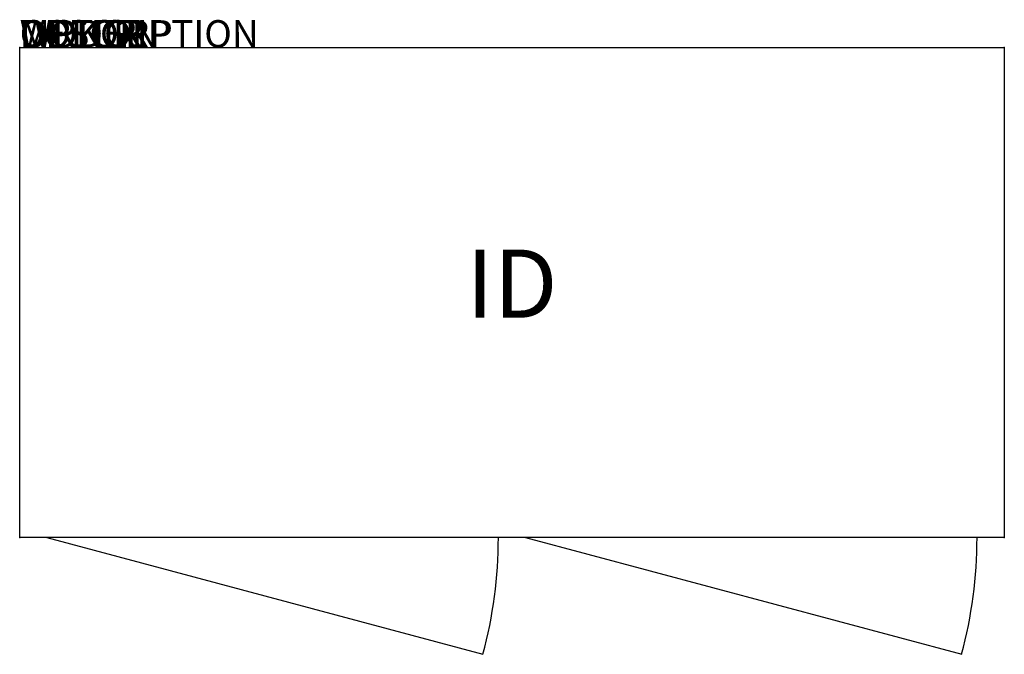
# Model space of a CAD drawing. Units: inches. Extents: x 0 to 36.1, y -22.3 to 1.
import ezdxf
from ezdxf.enums import TextEntityAlignment as Align

# ---------------------------------------------------------------- set-up
doc = ezdxf.new("R2010")
doc.units = ezdxf.units.IN
doc.header["$MEASUREMENT"] = 0
doc.layers.add('AFUST-P', color=3, linetype='Continuous')
doc.layers.add('AFUST-P-TN', color=7, linetype='Continuous')
doc.styles.add('FURNITURE-TAGS', font='SIMPLEX.shx')
doc.styles.get("Standard").update_dxf_attribs({"font": 'arial.ttf'})

msp = doc.modelspace()

# ---------------------------------------------------------------- linework, layer by layer
at = {"layer": 'AFUST-P'}
for p, q in [((0, 0), (36.125, 0)), ((0, -18), (0, 0)), ((36.125, 0), (36.125, -18)), ((36.125, -18), (0, -18)), ((1, -18), (16.998, -22.287)), ((18.562, -18), (34.561, -22.287))]:
    msp.add_line(p, q, dxfattribs=at)
for centre in [(1, -18), (18.562, -18)]:
    msp.add_arc(centre, 16.562, 345, 0, dxfattribs=at)
for p in [(0, 0), (36.125, 0), (0, -18), (36.125, -18)]:
    msp.add_point(p, dxfattribs=at)

# ---------------------------------------------------------------- texts
at = {"layer": 'AFUST-P', "color": 7, "flags": 9}
for tag, s in [('WRKGRP', ''), ('OPTION', ''), ('COLOR', 'TBD'), ('MODEL', 'RKC'), ('DESCRIPTION', 'RUCKUS')]:
    msp.add_attdef(tag, (0, 0), s, height=1, dxfattribs=at)
at = {"layer": 'AFUST-P-TN', "style": 'FURNITURE-TAGS', "flags": 8}
msp.add_attdef('ID', text='RKL', height=2.5, dxfattribs=at).set_placement((18.062, -9), align=Align.MIDDLE)

doc.saveas('drawing.dxf')
